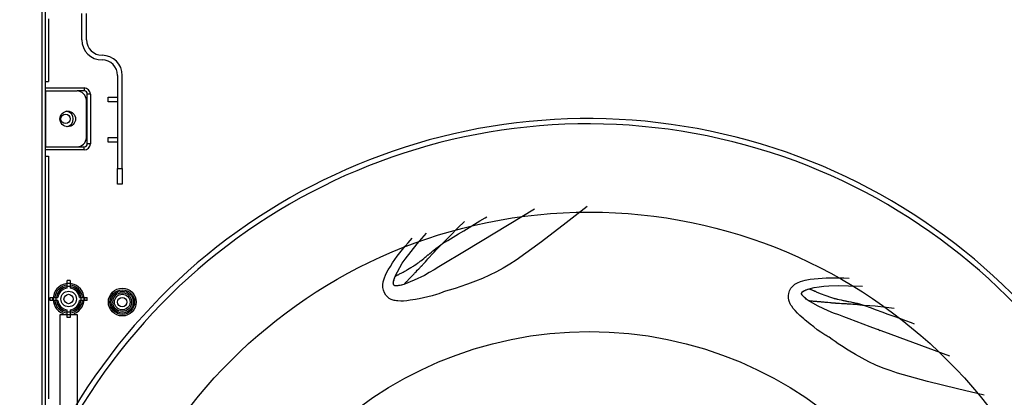
# Model space of a CAD drawing. Units: inches. Extents: x 0 to 10024, y 0 to 3575.
# Drawn here: x 894 to 1208, y 2509 to 2630 of the extents above; entities that cross this region are included whole.
import ezdxf

# ---------------------------------------------------------------- set-up
doc = ezdxf.new("R2010")
doc.units = ezdxf.units.IN
doc.header["$MEASUREMENT"] = 0
doc.layers.add('LG-DIMENSION', color=7, linetype='Continuous')
doc.layers.add('LG-Product', color=3, linetype='Continuous')
doc.styles.add('LG-TEXT', font='arial.ttf')
doc.dimstyles.get("Standard").update_dxf_attribs({"dimtxt": 30, "dimasz": 25, "dimexe": 0.18, "dimexo": 0.03, "dimgap": 5, "dimtad": 2, "dimtoh": 1, "dimdec": 0, "dimzin": 0, "dimdsep": 46, "dimtxsty": 'LG-TEXT', "dimcen": 0.09, "dimadec": 0, "dimazin": 0, "dimtfac": 1, "dimtdec": 0, "dimtix": 1, "dimtofl": 0, "dimtmove": 0, "dimatfit": 2, "dimfxl": 0.18, "dimtolj": 1, "dimtzin": 0, "dimarcsym": 0})

# ---------------------------------------------------------------- blocks, each defined once
blk = doc.blocks.new('*D1')
at = {"layer": 'Defpoints', "color": 0, "transparency": 16777216}
for p in [(474.38, 2826.56), (1014.48, 2826.56), (1014.48, 1986.92)]:
    blk.add_point(p, dxfattribs=at)
at = {"layer": 'LG-DIMENSION', "color": 0, "lineweight": -2, "transparency": 16777216}
for p, q in [((1014.45, 2826.56), (474.2, 2826.56)), ((474.38, 2011.92), (474.38, 2801.56)), ((1014.45, 1986.92), (474.2, 1986.92))]:
    blk.add_line(p, q, dxfattribs=at)
at = {"layer": 'LG-DIMENSION', "color": 0, "transparency": 16777216}
for points in [[(470.21, 2801.56), (478.54, 2801.56), (474.38, 2826.56)], [(470.21, 2011.92), (478.54, 2011.92), (474.38, 1986.92)]]:
    blk.add_solid(points, dxfattribs=at)
at = {"layer": 'LG-DIMENSION', "color": 0, "transparency": 16777216, "insert": (454.06, 2406.74), "char_height": 30, "attachment_point": 5, "rotation": 90, "style": 'LG-TEXT'}
blk.add_mtext('\\A1;840', dxfattribs=at)
blk = doc.blocks.new('*D2')
at = {"layer": 'Defpoints', "color": 0, "transparency": 16777216}
for p in [(1495.43, 2990.01), (655.63, 2624.19), (1495.43, 2353.73)]:
    blk.add_point(p, dxfattribs=at)
at = {"layer": 'LG-DIMENSION', "color": 0, "lineweight": -2, "transparency": 16777216}
for p, q in [((655.63, 2624.22), (655.63, 2990.19)), ((1495.43, 2353.76), (1495.43, 2990.19)), ((680.63, 2990.01), (1470.43, 2990.01))]:
    blk.add_line(p, q, dxfattribs=at)
at = {"layer": 'LG-DIMENSION', "color": 0, "transparency": 16777216}
for points in [[(680.63, 2994.18), (680.63, 2985.84), (655.63, 2990.01)], [(1470.43, 2994.18), (1470.43, 2985.84), (1495.43, 2990.01)]]:
    blk.add_solid(points, dxfattribs=at)
at = {"layer": 'LG-DIMENSION', "color": 0, "transparency": 16777216, "insert": (1075.53, 3010.33), "char_height": 30, "attachment_point": 5, "style": 'LG-TEXT'}
blk.add_mtext('\\A1;840', dxfattribs=at)
blk = doc.blocks.new('TP-CST4-1')
at = {"layer": 'LG-Product', "color": 3, "linetype": 'Continuous'}
for p, q in [((1211.71, 2211.08), (1211.71, 2658.86)), ((1212.7, 2211.08), (1212.7, 2658.86)), ((1213.69, 2611.53), (1213.69, 2607.63)), ((1224.34, 2604.87), (1224.34, 2613.29)), ((1225.82, 2604.87), (1225.82, 2613.29)), ((1213.69, 2607.63), (1213.69, 2603.74)), ((1213.69, 2603.74), (1213.69, 2600.68)), ((1213.69, 2600.68), (1213.69, 2597.62)), ((1213.69, 2597.62), (1213.69, 2594.56)), ((1213.69, 2594.56), (1213.69, 2591.5)), ((1235.73, 2593.48), (1235.73, 2586.54)), ((1237.22, 2563.76), (1237.22, 2593.48)), ((1212.7, 2589.52), (1225.08, 2589.52)), ((1212.9, 2591.5), (1213.29, 2591.5)), ((1213.29, 2591.5), (1213.69, 2591.5)), ((1213.69, 2591.5), (1213.69, 2591.5)), ((1225.08, 2589.52), (1225.08, 2588.82)), ((1225.08, 2588.82), (1225.08, 2588.52)), ((1212.7, 2588.52), (1212.76, 2588.52)), ((1212.76, 2588.52), (1212.9, 2588.52)), ((1212.9, 2570.69), (1212.9, 2588.52)), ((1212.9, 2588.52), (1222.8, 2588.52)), ((1225.08, 2588.52), (1222.8, 2588.52)), ((1225.77, 2573.67), (1225.77, 2585.55)), ((1226.07, 2571.69), (1226.07, 2587.53)), ((1226.36, 2587.53), (1226.07, 2587.53)), ((1227.06, 2587.53), (1226.36, 2587.53)), ((1227.06, 2587.53), (1227.06, 2571.69)), ((1232.76, 2585.06), (1232.76, 2586.54)), ((1232.76, 2586.54), (1232.98, 2586.54)), ((1232.98, 2586.54), (1233.63, 2586.54)), ((1233.63, 2586.54), (1234.59, 2586.54)), ((1234.59, 2586.54), (1235.73, 2586.54)), ((1235.73, 2586.54), (1235.73, 2585.06)), ((1232.98, 2585.06), (1232.76, 2585.06)), ((1233.63, 2585.06), (1232.98, 2585.06)), ((1234.59, 2585.06), (1233.63, 2585.06)), ((1235.73, 2585.06), (1234.59, 2585.06)), ((1235.73, 2585.06), (1235.73, 2573.67)), ((1232.76, 2572.18), (1232.76, 2573.67)), ((1232.76, 2573.67), (1232.98, 2573.67)), ((1232.98, 2573.67), (1233.63, 2573.67)), ((1233.63, 2573.67), (1234.59, 2573.67)), ((1234.59, 2573.67), (1235.73, 2573.67)), ((1235.73, 2573.67), (1235.73, 2572.18)), ((1212.7, 2570.69), (1212.76, 2570.69)), ((1212.76, 2570.69), (1212.9, 2570.69)), ((1212.9, 2570.69), (1222.8, 2570.69)), ((1222.8, 2570.69), (1225.08, 2570.69)), ((1225.08, 2570.4), (1225.08, 2570.69)), ((1225.08, 2569.7), (1225.08, 2570.4)), ((1226.36, 2571.69), (1226.07, 2571.69)), ((1227.06, 2571.69), (1226.36, 2571.69)), ((1232.98, 2572.18), (1232.76, 2572.18)), ((1233.63, 2572.18), (1232.98, 2572.18)), ((1234.59, 2572.18), (1233.63, 2572.18)), ((1235.73, 2572.18), (1234.59, 2572.18)), ((1235.73, 2572.18), (1235.73, 2563.76)), ((1225.08, 2569.7), (1212.7, 2569.7)), ((1212.9, 2567.72), (1213.29, 2567.72)), ((1212.9, 2567.72), (1212.9, 2567.72)), ((1212.9, 2567.72), (1212.9, 2567.72)), ((1213.29, 2567.72), (1213.69, 2567.72)), ((1213.69, 2567.72), (1213.69, 2561.53)), ((1235.73, 2563.76), (1237.22, 2563.76)), ((1235.73, 2562.23), (1235.73, 2563.76)), ((1237.22, 2563.76), (1237.22, 2562.23)), ((1213.69, 2561.53), (1213.69, 2555.34)), ((1235.73, 2560.85), (1235.73, 2562.23)), ((1235.73, 2559.75), (1235.73, 2560.85)), ((1237.22, 2562.23), (1237.22, 2560.85)), ((1237.22, 2560.85), (1237.22, 2559.75)), ((1235.73, 2559.05), (1235.73, 2559.75)), ((1235.73, 2558.81), (1235.73, 2559.05)), ((1237.22, 2558.81), (1235.73, 2558.81)), ((1237.22, 2559.75), (1237.22, 2559.05)), ((1237.22, 2559.05), (1237.22, 2558.81)), ((1213.69, 2555.34), (1213.69, 2551.4)), ((1213.69, 2551.4), (1213.69, 2547.47)), ((1385.32, 2551.7), (1378.67, 2546.42)), ((1351.18, 2547.06), (1352.88, 2548.09)), ((1368.59, 2550.77), (1351.87, 2540.71)), ((1352.88, 2548.09), (1353.35, 2548.37)), ((1213.69, 2547.47), (1213.69, 2542.31)), ((1344.11, 2544.82), (1341.68, 2542.36)), ((1346.23, 2546.93), (1344.11, 2544.82)), ((1346.1, 2543.95), (1347.79, 2544.99)), ((1347.79, 2544.99), (1349.49, 2546.03)), ((1349.49, 2546.03), (1351.18, 2547.06)), ((1378.67, 2546.42), (1370.81, 2540.35)), ((1213.69, 2542.31), (1213.69, 2537.16)), ((1328.34, 2540.13), (1329.57, 2541.58)), ((1331.22, 2539.72), (1334.16, 2543.2)), ((1341.68, 2542.36), (1339.3, 2539.85)), ((1341, 2540.86), (1342.71, 2541.88)), ((1342.71, 2541.88), (1344.41, 2542.91)), ((1344.41, 2542.91), (1346.1, 2543.95)), ((1326.49, 2537.92), (1327.41, 2539.03)), ((1327.41, 2539.03), (1328.34, 2540.13)), ((1329.23, 2537.31), (1331.22, 2539.72)), ((1337.23, 2538.33), (1337.33, 2538.41)), ((1337.33, 2538.41), (1337.43, 2538.49)), ((1337.43, 2538.49), (1337.58, 2538.6)), ((1337.58, 2538.6), (1337.74, 2538.72)), ((1337.63, 2538.26), (1337.74, 2538.37)), ((1337.74, 2538.72), (1338, 2538.91)), ((1337.74, 2538.37), (1337.85, 2538.48)), ((1337.85, 2538.48), (1337.96, 2538.58)), ((1337.96, 2538.58), (1338.18, 2538.8)), ((1338, 2538.91), (1338.26, 2539.09)), ((1338.18, 2538.8), (1338.41, 2539.01)), ((1338.26, 2539.09), (1338.78, 2539.47)), ((1338.41, 2539.01), (1338.85, 2539.43)), ((1338.78, 2539.47), (1339.3, 2539.85)), ((1338.85, 2539.43), (1339.3, 2539.85)), ((1339.3, 2539.85), (1341, 2540.86)), ((1351.87, 2540.71), (1345.77, 2536.99)), ((1370.81, 2540.35), (1362.73, 2534.6)), ((1213.69, 2537.16), (1213.69, 2534.13)), ((1324.08, 2534.73), (1324.83, 2535.79)), ((1324.83, 2535.79), (1325.64, 2536.87)), ((1325.64, 2536.87), (1326.49, 2537.92)), ((1327.34, 2534.83), (1329.23, 2537.31)), ((1333.29, 2535.09), (1333.53, 2535.29)), ((1333.53, 2535.29), (1333.78, 2535.49)), ((1333.78, 2535.49), (1334.02, 2535.7)), ((1334.02, 2535.7), (1334.27, 2535.9)), ((1334.27, 2535.9), (1334.4, 2536)), ((1334.4, 2536), (1334.52, 2536.1)), ((1334.52, 2536.1), (1334.64, 2536.2)), ((1334.63, 2534.96), (1335.04, 2535.41)), ((1334.64, 2536.2), (1334.76, 2536.3)), ((1334.76, 2536.3), (1335.01, 2536.51)), ((1335.01, 2536.51), (1335.25, 2536.71)), ((1335.04, 2535.41), (1335.25, 2535.64)), ((1335.25, 2536.71), (1335.74, 2537.12)), ((1335.25, 2535.64), (1335.45, 2535.87)), ((1335.45, 2535.87), (1335.55, 2535.99)), ((1335.55, 2535.99), (1335.66, 2536.1)), ((1335.66, 2536.1), (1335.76, 2536.22)), ((1335.74, 2537.12), (1336.23, 2537.52)), ((1335.76, 2536.22), (1335.86, 2536.33)), ((1335.86, 2536.33), (1336.27, 2536.79)), ((1336.23, 2537.52), (1336.48, 2537.73)), ((1336.27, 2536.79), (1336.68, 2537.25)), ((1336.48, 2537.73), (1336.73, 2537.93)), ((1336.68, 2537.25), (1337.1, 2537.71)), ((1336.73, 2537.93), (1336.98, 2538.13)), ((1336.98, 2538.13), (1337.23, 2538.33)), ((1337.1, 2537.71), (1337.52, 2538.15)), ((1337.52, 2538.15), (1337.63, 2538.26)), ((1345.77, 2536.99), (1339.64, 2533.34)), ((1213.69, 2534.13), (1213.69, 2531.1)), ((1321.99, 2531.47), (1322.66, 2532.57)), ((1322.66, 2532.57), (1323.36, 2533.66)), ((1323.36, 2533.66), (1324.08, 2534.73)), ((1324.88, 2530.82), (1325.64, 2532.2)), ((1325.64, 2532.2), (1326.45, 2533.54)), ((1326.45, 2533.54), (1327.34, 2534.83)), ((1328.63, 2531.85), (1329.18, 2532.18)), ((1329.18, 2532.18), (1329.44, 2532.34)), ((1329.44, 2532.34), (1329.71, 2532.51)), ((1329.71, 2532.51), (1329.97, 2532.67)), ((1329.97, 2532.67), (1330.24, 2532.84)), ((1330.24, 2532.84), (1330.77, 2533.19)), ((1330.77, 2533.19), (1331.29, 2533.55)), ((1331.29, 2533.55), (1331.42, 2533.63)), ((1331.42, 2533.63), (1331.55, 2533.72)), ((1331.55, 2533.72), (1331.68, 2533.81)), ((1331.68, 2533.81), (1331.81, 2533.91)), ((1331.81, 2533.91), (1331.93, 2534)), ((1331.88, 2531.98), (1332.1, 2532.2)), ((1331.93, 2534), (1332.06, 2534.1)), ((1332.06, 2534.1), (1332.18, 2534.19)), ((1332.1, 2532.2), (1332.3, 2532.4)), ((1332.18, 2534.19), (1332.31, 2534.29)), ((1332.3, 2532.4), (1332.49, 2532.6)), ((1332.31, 2534.29), (1332.8, 2534.69)), ((1332.49, 2532.6), (1332.51, 2532.62)), ((1332.51, 2532.62), (1332.53, 2532.65)), ((1332.53, 2532.65), (1332.54, 2532.65)), ((1332.54, 2532.65), (1332.55, 2532.66)), ((1332.55, 2532.66), (1332.6, 2532.72)), ((1332.6, 2532.72), (1332.66, 2532.77)), ((1332.66, 2532.77), (1332.71, 2532.83)), ((1332.71, 2532.83), (1332.76, 2532.88)), ((1332.76, 2532.88), (1332.87, 2533)), ((1332.8, 2534.69), (1333.29, 2535.09)), ((1332.87, 2533), (1332.97, 2533.12)), ((1332.97, 2533.12), (1333.19, 2533.35)), ((1333.19, 2533.35), (1333.4, 2533.58)), ((1333.4, 2533.58), (1333.82, 2534.04)), ((1333.82, 2534.04), (1334.23, 2534.5)), ((1334.23, 2534.5), (1334.63, 2534.96)), ((1338.1, 2532.44), (1336.57, 2531.51)), ((1339.64, 2533.34), (1338.1, 2532.44)), ((1360.69, 2533.27), (1358.61, 2532)), ((1362.73, 2534.6), (1360.69, 2533.27)), ((1213.69, 2531.1), (1213.69, 2527.07)), ((1320.62, 2528.64), (1321.24, 2530.09)), ((1321.24, 2530.09), (1321.99, 2531.47)), ((1323.93, 2528.68), (1324.06, 2529.05)), ((1324, 2528.92), (1324.16, 2529.32)), ((1324.06, 2529.05), (1324.2, 2529.41)), ((1324.16, 2529.32), (1324.17, 2529.36)), ((1324.17, 2529.36), (1324.19, 2529.41)), ((1324.19, 2529.41), (1324.88, 2530.82)), ((1324.19, 2529.41), (1324.2, 2529.41)), ((1324.2, 2529.41), (1324.24, 2529.42)), ((1324.2, 2529.41), (1324.2, 2529.41)), ((1324.24, 2529.42), (1324.29, 2529.45)), ((1324.29, 2529.45), (1324.37, 2529.49)), ((1324.37, 2529.49), (1324.48, 2529.55)), ((1324.48, 2529.55), (1324.61, 2529.63)), ((1324.61, 2529.63), (1324.77, 2529.72)), ((1324.77, 2529.72), (1324.95, 2529.82)), ((1324.95, 2529.82), (1325.14, 2529.92)), ((1325.14, 2529.92), (1325.35, 2530.03)), ((1325.35, 2530.03), (1325.57, 2530.15)), ((1325.57, 2530.15), (1325.8, 2530.27)), ((1325.8, 2530.27), (1326.04, 2530.39)), ((1326.04, 2530.39), (1326.28, 2530.52)), ((1326.28, 2530.52), (1326.53, 2530.64)), ((1326.53, 2530.64), (1326.78, 2530.77)), ((1326.78, 2530.77), (1327.03, 2530.9)), ((1327.03, 2530.9), (1327.29, 2531.05)), ((1327.29, 2531.05), (1327.56, 2531.2)), ((1327.56, 2531.2), (1327.82, 2531.36)), ((1327.82, 2531.36), (1328.1, 2531.53)), ((1328.1, 2531.53), (1328.63, 2531.85)), ((1328.93, 2528.88), (1329.11, 2529.07)), ((1329.11, 2529.07), (1329.12, 2529.09)), ((1329.12, 2529.09), (1329.14, 2529.1)), ((1329.14, 2529.1), (1329.15, 2529.12)), ((1329.15, 2529.12), (1329.16, 2529.13)), ((1329.16, 2529.13), (1329.36, 2529.34)), ((1329.36, 2529.34), (1329.56, 2529.55)), ((1329.56, 2529.55), (1329.66, 2529.66)), ((1329.66, 2529.66), (1329.76, 2529.77)), ((1329.76, 2529.77), (1329.87, 2529.88)), ((1329.87, 2529.88), (1329.97, 2529.98)), ((1329.97, 2529.98), (1330.18, 2530.2)), ((1330.18, 2530.2), (1330.39, 2530.42)), ((1333.5, 2529.69), (1330.28, 2528.12)), ((1330.39, 2530.42), (1330.6, 2530.64)), ((1330.6, 2530.64), (1330.82, 2530.86)), ((1330.82, 2530.86), (1331.24, 2531.31)), ((1331.24, 2531.31), (1331.67, 2531.76)), ((1331.67, 2531.76), (1331.88, 2531.98)), ((1335.05, 2530.57), (1333.5, 2529.69)), ((1336.57, 2531.51), (1335.05, 2530.57)), ((1354.27, 2529.73), (1352.02, 2528.73)), ((1356.46, 2530.82), (1354.27, 2529.73)), ((1358.61, 2532), (1356.46, 2530.82)), ((1461.54, 2528.92), (1462.89, 2528.95)), ((1462.89, 2528.95), (1464.24, 2528.95)), ((1464.24, 2528.95), (1465.68, 2528.92)), ((1213.69, 2527.07), (1213.69, 2523.04)), ((1220.62, 2528.1), (1219.63, 2528.1)), ((1219.63, 2527.19), (1219.63, 2528.1)), ((1220.62, 2528.1), (1219.63, 2528.1)), ((1219.63, 2527.19), (1219.63, 2528.1)), ((1220.62, 2528.1), (1219.63, 2528.1)), ((1219.63, 2527.19), (1219.63, 2528.1)), ((1219.63, 2527.19), (1220.62, 2527.19)), ((1219.63, 2527.15), (1219.63, 2527.19)), ((1219.63, 2527.19), (1220.62, 2527.19)), ((1219.63, 2527.19), (1220.62, 2527.19)), ((1219.63, 2526.87), (1219.63, 2527.19)), ((1219.63, 2526.87), (1219.63, 2527.19)), ((1219.63, 2527.09), (1219.63, 2527.15)), ((1219.63, 2526.2), (1219.63, 2526.87)), ((1219.63, 2526.2), (1219.63, 2526.87)), ((1219.63, 2525.59), (1219.63, 2526.2)), ((1220.62, 2526.2), (1219.63, 2526.2)), ((1219.63, 2525.59), (1219.63, 2526.2)), ((1220.62, 2526.2), (1219.63, 2526.2)), ((1220.62, 2528.1), (1220.62, 2527.19)), ((1220.62, 2528.1), (1220.62, 2527.19)), ((1220.62, 2528.1), (1220.62, 2527.19)), ((1220.62, 2527.19), (1220.62, 2527.15)), ((1220.62, 2527.19), (1220.62, 2526.87)), ((1220.62, 2527.19), (1220.62, 2526.87)), ((1220.62, 2527.15), (1220.62, 2527.09)), ((1220.62, 2526.87), (1220.62, 2526.2)), ((1220.62, 2526.87), (1220.62, 2526.2)), ((1220.62, 2526.2), (1220.62, 2525.59)), ((1220.62, 2526.2), (1220.62, 2525.59)), ((1320.2, 2526.69), (1320.34, 2527.68)), ((1320.23, 2525.8), (1320.2, 2526.69)), ((1320.41, 2524.93), (1320.23, 2525.8)), ((1320.34, 2527.68), (1320.62, 2528.64)), ((1323.59, 2527.24), (1323.62, 2527.52)), ((1323.6, 2527.01), (1323.59, 2527.24)), ((1323.66, 2526.79), (1323.6, 2527.01)), ((1323.61, 2527.37), (1323.64, 2527.56)), ((1323.61, 2527.18), (1323.61, 2527.37)), ((1323.61, 2527.08), (1323.61, 2527.18)), ((1323.62, 2526.98), (1323.61, 2527.08)), ((1323.62, 2527.52), (1323.67, 2527.8)), ((1323.65, 2526.89), (1323.62, 2526.98)), ((1323.64, 2527.56), (1323.67, 2527.75)), ((1323.68, 2526.8), (1323.65, 2526.89)), ((1323.79, 2526.58), (1323.66, 2526.79)), ((1323.67, 2527.8), (1323.76, 2528.16)), ((1323.67, 2527.75), (1323.72, 2527.94)), ((1323.72, 2526.71), (1323.68, 2526.8)), ((1323.72, 2527.94), (1323.82, 2528.31)), ((1323.77, 2526.63), (1323.72, 2526.71)), ((1323.76, 2528.16), (1323.87, 2528.51)), ((1323.83, 2526.55), (1323.77, 2526.63)), ((1323.97, 2526.42), (1323.79, 2526.58)), ((1323.82, 2528.31), (1323.93, 2528.68)), ((1323.9, 2526.49), (1323.83, 2526.55)), ((1323.87, 2528.51), (1324, 2528.92)), ((1323.98, 2526.43), (1323.9, 2526.49)), ((1324.23, 2526.36), (1323.97, 2526.42)), ((1324.07, 2526.39), (1323.98, 2526.43)), ((1324.17, 2526.37), (1324.07, 2526.39)), ((1324.26, 2526.36), (1324.17, 2526.37)), ((1324.5, 2526.37), (1324.23, 2526.36)), ((1324.36, 2526.37), (1324.26, 2526.36)), ((1324.45, 2526.37), (1324.36, 2526.37)), ((1324.55, 2526.38), (1324.45, 2526.37)), ((1324.86, 2526.39), (1324.5, 2526.37)), ((1324.65, 2526.39), (1324.55, 2526.38)), ((1324.84, 2526.4), (1324.65, 2526.39)), ((1325.03, 2526.41), (1324.84, 2526.4)), ((1325.22, 2526.42), (1324.86, 2526.39)), ((1325.22, 2526.43), (1325.03, 2526.41)), ((1325.66, 2526.49), (1325.22, 2526.42)), ((1325.42, 2526.45), (1325.22, 2526.43)), ((1325.8, 2526.51), (1325.42, 2526.45)), ((1326.1, 2526.58), (1325.66, 2526.49)), ((1326.17, 2526.6), (1325.8, 2526.51)), ((1326.51, 2526.69), (1326.1, 2526.58)), ((1326.55, 2526.7), (1326.17, 2526.6)), ((1326.91, 2526.81), (1326.51, 2526.69)), ((1326.92, 2526.81), (1326.55, 2526.7)), ((1326.92, 2526.81), (1326.91, 2526.81)), ((1326.91, 2526.81), (1326.91, 2526.81)), ((1330.28, 2528.12), (1326.92, 2526.81)), ((1326.92, 2526.81), (1326.93, 2526.82)), ((1326.93, 2526.82), (1326.94, 2526.83)), ((1326.94, 2526.83), (1326.96, 2526.84)), ((1326.96, 2526.84), (1326.98, 2526.86)), ((1326.98, 2526.86), (1327.05, 2526.92)), ((1327.05, 2526.92), (1327.14, 2527.01)), ((1327.14, 2527.01), (1327.25, 2527.11)), ((1327.25, 2527.11), (1327.37, 2527.24)), ((1327.37, 2527.24), (1327.51, 2527.38)), ((1327.51, 2527.38), (1327.67, 2527.54)), ((1327.67, 2527.54), (1327.83, 2527.71)), ((1327.83, 2527.71), (1328.01, 2527.9)), ((1328.01, 2527.9), (1328.18, 2528.08)), ((1328.18, 2528.08), (1328.37, 2528.28)), ((1328.37, 2528.28), (1328.46, 2528.38)), ((1328.46, 2528.38), (1328.56, 2528.48)), ((1328.56, 2528.48), (1328.66, 2528.59)), ((1328.66, 2528.59), (1328.75, 2528.69)), ((1328.75, 2528.69), (1328.93, 2528.88)), ((1344.79, 2526.04), (1343.65, 2525.67)), ((1347.28, 2526.89), (1344.79, 2526.04)), ((1349.74, 2527.8), (1347.28, 2526.89)), ((1352.02, 2528.73), (1349.74, 2527.8)), ((1450.3, 2525.6), (1450.86, 2526.28)), ((1450.86, 2526.28), (1451.54, 2526.86)), ((1451.54, 2526.86), (1452.4, 2527.37)), ((1452.4, 2527.37), (1453.33, 2527.75)), ((1453.33, 2527.75), (1454.84, 2528.17)), ((1454.84, 2528.17), (1456.39, 2528.44)), ((1456.39, 2528.44), (1457.67, 2528.6)), ((1457.67, 2528.6), (1458.96, 2528.73)), ((1457.69, 2525.78), (1459.24, 2526.05)), ((1458.96, 2528.73), (1460.25, 2528.84)), ((1459.24, 2526.05), (1460.8, 2526.25)), ((1460.25, 2528.84), (1461.54, 2528.92)), ((1460.8, 2526.25), (1462.36, 2526.36)), ((1462.36, 2526.36), (1465.47, 2526.42)), ((1465.47, 2526.42), (1468.59, 2526.37)), ((1465.68, 2528.92), (1467.12, 2528.88)), ((1467.12, 2528.88), (1468.87, 2528.82)), ((1468.59, 2526.37), (1473.08, 2526.25)), ((1213.69, 2523.04), (1213.69, 2520.67)), ((1214.19, 2521.66), (1214.19, 2522.65)), ((1214.19, 2522.65), (1215.1, 2522.65)), ((1214.19, 2521.66), (1214.19, 2522.65)), ((1214.19, 2522.65), (1215.1, 2522.65)), ((1214.19, 2521.66), (1214.19, 2522.65)), ((1214.19, 2522.65), (1215.1, 2522.65)), ((1215.1, 2521.66), (1215.1, 2522.65)), ((1215.1, 2522.65), (1215.13, 2522.65)), ((1215.1, 2521.66), (1215.1, 2522.65)), ((1215.1, 2521.66), (1215.1, 2522.65)), ((1215.1, 2522.65), (1215.42, 2522.65)), ((1215.1, 2522.65), (1215.42, 2522.65)), ((1215.13, 2522.65), (1215.2, 2522.65)), ((1215.42, 2522.65), (1216.09, 2522.65)), ((1215.42, 2522.65), (1216.09, 2522.65)), ((1216.09, 2522.65), (1216.09, 2521.66)), ((1216.09, 2522.65), (1216.7, 2522.65)), ((1216.09, 2522.65), (1216.09, 2521.66)), ((1216.09, 2522.65), (1216.7, 2522.65)), ((1223.56, 2522.65), (1224.17, 2522.65)), ((1223.56, 2522.65), (1224.17, 2522.65)), ((1224.17, 2521.66), (1224.17, 2522.65)), ((1224.17, 2521.66), (1224.17, 2522.65)), ((1224.17, 2522.65), (1224.84, 2522.65)), ((1224.17, 2522.65), (1224.84, 2522.65)), ((1224.84, 2522.65), (1225.16, 2522.65)), ((1224.84, 2522.65), (1225.16, 2522.65)), ((1225.06, 2522.65), (1225.12, 2522.65)), ((1225.12, 2522.65), (1225.16, 2522.65)), ((1225.16, 2522.65), (1225.16, 2521.66)), ((1225.16, 2522.65), (1226.07, 2522.65)), ((1225.16, 2522.65), (1225.16, 2521.66)), ((1225.16, 2522.65), (1226.07, 2522.65)), ((1225.16, 2522.65), (1225.16, 2521.66)), ((1225.16, 2522.65), (1226.07, 2522.65)), ((1226.07, 2521.66), (1226.07, 2522.65)), ((1226.07, 2521.66), (1226.07, 2522.65)), ((1226.07, 2521.66), (1226.07, 2522.65)), ((1320.76, 2524.1), (1320.41, 2524.93)), ((1321.25, 2523.35), (1320.76, 2524.1)), ((1321.73, 2522.82), (1321.25, 2523.35)), ((1322.3, 2522.37), (1321.73, 2522.82)), ((1334.61, 2522.89), (1333.2, 2522.55)), ((1335.97, 2523.22), (1334.61, 2522.89)), ((1337.32, 2523.6), (1335.97, 2523.22)), ((1338.08, 2523.85), (1337.32, 2523.6)), ((1338.83, 2524.13), (1338.08, 2523.85)), ((1339.19, 2524.27), (1338.83, 2524.13)), ((1339.56, 2524.41), (1339.19, 2524.27)), ((1339.89, 2524.53), (1339.56, 2524.41)), ((1340.22, 2524.66), (1339.89, 2524.53)), ((1341.36, 2525.01), (1340.22, 2524.66)), ((1342.51, 2525.32), (1341.36, 2525.01)), ((1343.65, 2525.67), (1342.51, 2525.32)), ((1449.47, 2523.25), (1449.58, 2523.96)), ((1449.47, 2522.53), (1449.47, 2523.25)), ((1449.58, 2523.96), (1449.86, 2524.81)), ((1449.86, 2524.81), (1450.3, 2525.6)), ((1453.68, 2523.75), (1453.69, 2523.99)), ((1453.79, 2523.51), (1453.68, 2523.75)), ((1453.69, 2523.99), (1453.77, 2524.22)), ((1453.69, 2523.84), (1453.7, 2523.94)), ((1453.7, 2523.74), (1453.69, 2523.84)), ((1453.7, 2523.94), (1453.72, 2524.03)), ((1453.72, 2523.65), (1453.7, 2523.74)), ((1453.72, 2524.03), (1453.75, 2524.12)), ((1453.76, 2523.56), (1453.72, 2523.65)), ((1453.75, 2524.12), (1453.79, 2524.21)), ((1453.82, 2523.48), (1453.76, 2523.56)), ((1453.77, 2524.22), (1453.91, 2524.41)), ((1453.79, 2524.21), (1453.84, 2524.29)), ((1453.97, 2523.3), (1453.79, 2523.51)), ((1453.88, 2523.41), (1453.82, 2523.48)), ((1453.84, 2524.29), (1453.9, 2524.37)), ((1453.94, 2523.34), (1453.88, 2523.41)), ((1453.9, 2524.37), (1453.97, 2524.44)), ((1453.91, 2524.41), (1454.08, 2524.56)), ((1454.01, 2523.27), (1453.94, 2523.34)), ((1453.97, 2524.44), (1454.04, 2524.5)), ((1454.21, 2523.03), (1453.97, 2523.3)), ((1454.07, 2523.2), (1454.01, 2523.27)), ((1454.04, 2524.5), (1454.2, 2524.62)), ((1454.2, 2523.05), (1454.07, 2523.2)), ((1454.08, 2524.56), (1454.32, 2524.71)), ((1454.2, 2524.62), (1454.36, 2524.72)), ((1454.33, 2522.91), (1454.2, 2523.05)), ((1454.46, 2522.77), (1454.21, 2523.03)), ((1454.32, 2524.71), (1454.57, 2524.84)), ((1454.47, 2522.77), (1454.33, 2522.91)), ((1454.36, 2524.72), (1454.53, 2524.81)), ((1454.78, 2522.47), (1454.46, 2522.77)), ((1454.6, 2522.63), (1454.47, 2522.77)), ((1454.53, 2524.81), (1454.71, 2524.89)), ((1454.57, 2524.84), (1454.91, 2524.99)), ((1454.71, 2524.89), (1455.06, 2525.05)), ((1454.91, 2524.99), (1455.25, 2525.13)), ((1455.06, 2525.05), (1455.42, 2525.18)), ((1455.25, 2525.13), (1455.65, 2525.28)), ((1455.42, 2525.18), (1455.79, 2525.31)), ((1455.65, 2525.28), (1456.07, 2525.41)), ((1455.79, 2525.31), (1456.16, 2525.43)), ((1456.07, 2525.41), (1456.11, 2525.42)), ((1456.11, 2525.42), (1456.15, 2525.43)), ((1456.15, 2525.43), (1457.69, 2525.78)), ((1456.15, 2525.43), (1456.15, 2525.43)), ((1456.15, 2525.43), (1456.16, 2525.43)), ((1456.16, 2525.43), (1456.19, 2525.41)), ((1456.19, 2525.41), (1456.24, 2525.39)), ((1456.24, 2525.39), (1456.33, 2525.35)), ((1456.33, 2525.35), (1456.45, 2525.3)), ((1456.45, 2525.3), (1456.59, 2525.24)), ((1456.59, 2525.24), (1456.76, 2525.18)), ((1456.76, 2525.18), (1456.94, 2525.1)), ((1456.94, 2525.1), (1457.15, 2525.01)), ((1457.15, 2525.01), (1457.36, 2524.92)), ((1457.36, 2524.92), (1457.59, 2524.82)), ((1457.59, 2524.82), (1457.83, 2524.71)), ((1457.83, 2524.71), (1458.08, 2524.61)), ((1458.08, 2524.61), (1458.32, 2524.49)), ((1458.32, 2524.49), (1458.58, 2524.38)), ((1458.58, 2524.38), (1458.83, 2524.26)), ((1458.83, 2524.26), (1459.09, 2524.15)), ((1459.09, 2524.15), (1459.37, 2524.03)), ((1459.37, 2524.03), (1459.65, 2523.92)), ((1459.65, 2523.92), (1459.95, 2523.81)), ((1459.95, 2523.81), (1460.25, 2523.7)), ((1460.25, 2523.7), (1460.83, 2523.49)), ((1460.83, 2523.49), (1461.43, 2523.27)), ((1461.43, 2523.27), (1461.72, 2523.16)), ((1461.72, 2523.16), (1462.02, 2523.06)), ((1462.02, 2523.06), (1462.31, 2522.95)), ((1462.31, 2522.95), (1462.61, 2522.85)), ((1462.61, 2522.85), (1463.21, 2522.66)), ((1463.21, 2522.66), (1463.81, 2522.46)), ((1213.69, 2520.67), (1213.69, 2518.3)), ((1215.1, 2521.66), (1214.19, 2521.66)), ((1215.1, 2521.66), (1214.19, 2521.66)), ((1215.1, 2521.66), (1214.19, 2521.66)), ((1215.13, 2521.66), (1215.1, 2521.66)), ((1215.42, 2521.66), (1215.1, 2521.66)), ((1215.42, 2521.66), (1215.1, 2521.66)), ((1215.2, 2521.66), (1215.13, 2521.66)), ((1216.09, 2521.66), (1215.42, 2521.66)), ((1216.09, 2521.66), (1215.42, 2521.66)), ((1216.7, 2521.66), (1216.09, 2521.66)), ((1216.7, 2521.66), (1216.09, 2521.66)), ((1224.17, 2521.66), (1223.56, 2521.66)), ((1224.17, 2521.66), (1223.56, 2521.66)), ((1224.84, 2521.66), (1224.17, 2521.66)), ((1224.84, 2521.66), (1224.17, 2521.66)), ((1225.16, 2521.66), (1224.84, 2521.66)), ((1225.16, 2521.66), (1224.84, 2521.66)), ((1225.12, 2521.66), (1225.06, 2521.66)), ((1225.16, 2521.66), (1225.12, 2521.66)), ((1226.07, 2521.66), (1225.16, 2521.66)), ((1226.07, 2521.66), (1225.16, 2521.66)), ((1226.07, 2521.66), (1225.16, 2521.66)), ((1322.92, 2522.02), (1322.3, 2522.37)), ((1323.59, 2521.78), (1322.92, 2522.02)), ((1323.87, 2521.72), (1323.59, 2521.78)), ((1324.15, 2521.67), (1323.87, 2521.72)), ((1324.61, 2521.6), (1324.15, 2521.67)), ((1325.07, 2521.54), (1324.61, 2521.6)), ((1325.94, 2521.48), (1325.07, 2521.54)), ((1326.81, 2521.5), (1325.94, 2521.48)), ((1327.89, 2521.6), (1326.81, 2521.5)), ((1328.96, 2521.76), (1327.89, 2521.6)), ((1329.79, 2521.9), (1328.96, 2521.76)), ((1330.62, 2522.04), (1329.79, 2521.9)), ((1331.2, 2522.14), (1330.62, 2522.04)), ((1331.79, 2522.25), (1331.2, 2522.14)), ((1333.2, 2522.55), (1331.79, 2522.25)), ((1449.59, 2521.82), (1449.47, 2522.53)), ((1449.82, 2521.15), (1449.59, 2521.82)), ((1449.94, 2520.89), (1449.82, 2521.15)), ((1450.08, 2520.64), (1449.94, 2520.89)), ((1450.31, 2520.24), (1450.08, 2520.64)), ((1450.55, 2519.84), (1450.31, 2520.24)), ((1451.05, 2519.13), (1450.55, 2519.84)), ((1454.89, 2522.38), (1454.6, 2522.63)), ((1455.13, 2522.18), (1454.78, 2522.47)), ((1455.19, 2522.13), (1454.89, 2522.38)), ((1455.47, 2521.93), (1455.13, 2522.18)), ((1455.5, 2521.9), (1455.19, 2522.13)), ((1455.82, 2521.69), (1455.47, 2521.93)), ((1455.82, 2521.69), (1455.5, 2521.9)), ((1455.82, 2521.69), (1455.83, 2521.68)), ((1458.95, 2519.87), (1455.82, 2521.69)), ((1455.82, 2521.69), (1455.82, 2521.69)), ((1455.82, 2521.69), (1455.82, 2521.69)), ((1455.83, 2521.68), (1455.85, 2521.68)), ((1455.85, 2521.68), (1455.87, 2521.67)), ((1455.87, 2521.67), (1455.91, 2521.67)), ((1455.91, 2521.67), (1455.99, 2521.65)), ((1455.99, 2521.65), (1456.11, 2521.64)), ((1456.11, 2521.64), (1456.26, 2521.62)), ((1456.26, 2521.62), (1456.44, 2521.6)), ((1456.44, 2521.6), (1456.64, 2521.57)), ((1456.64, 2521.57), (1456.86, 2521.55)), ((1456.86, 2521.55), (1457.1, 2521.53)), ((1457.1, 2521.53), (1457.35, 2521.51)), ((1457.35, 2521.51), (1457.61, 2521.49)), ((1457.61, 2521.49), (1457.87, 2521.47)), ((1457.87, 2521.47), (1458.01, 2521.46)), ((1458.01, 2521.46), (1458.15, 2521.45)), ((1458.15, 2521.45), (1458.3, 2521.43)), ((1458.3, 2521.43), (1458.44, 2521.42)), ((1458.44, 2521.42), (1458.7, 2521.4)), ((1458.7, 2521.4), (1458.96, 2521.38)), ((1462.18, 2518.34), (1458.95, 2519.87)), ((1458.96, 2521.38), (1458.98, 2521.38)), ((1458.98, 2521.38), (1459, 2521.38)), ((1459, 2521.38), (1459.02, 2521.38)), ((1459.02, 2521.38), (1459.03, 2521.38)), ((1459.03, 2521.38), (1459.32, 2521.35)), ((1459.32, 2521.35), (1459.61, 2521.33)), ((1459.61, 2521.33), (1459.76, 2521.32)), ((1459.76, 2521.32), (1459.91, 2521.31)), ((1459.91, 2521.31), (1460.06, 2521.29)), ((1460.06, 2521.29), (1460.21, 2521.28)), ((1460.21, 2521.28), (1460.51, 2521.25)), ((1460.51, 2521.25), (1460.81, 2521.22)), ((1460.81, 2521.22), (1461.11, 2521.19)), ((1461.11, 2521.19), (1461.42, 2521.16)), ((1461.42, 2521.16), (1462.03, 2521.11)), ((1462.03, 2521.11), (1462.65, 2521.05)), ((1462.65, 2521.05), (1462.96, 2521.03)), ((1462.96, 2521.03), (1463.27, 2520.99)), ((1463.27, 2520.99), (1463.55, 2520.97)), ((1463.55, 2520.97), (1463.83, 2520.94)), ((1463.81, 2522.46), (1463.97, 2522.42)), ((1463.83, 2520.94), (1463.86, 2520.94)), ((1463.86, 2520.94), (1463.89, 2520.93)), ((1463.89, 2520.93), (1463.9, 2520.93)), ((1463.9, 2520.93), (1463.91, 2520.93)), ((1463.91, 2520.93), (1463.98, 2520.92)), ((1463.97, 2522.42), (1464.12, 2522.37)), ((1463.98, 2520.92), (1464.06, 2520.91)), ((1464.06, 2520.91), (1464.14, 2520.91)), ((1464.12, 2522.37), (1464.27, 2522.33)), ((1464.14, 2520.91), (1464.21, 2520.9)), ((1464.21, 2520.9), (1464.37, 2520.89)), ((1464.27, 2522.33), (1464.42, 2522.29)), ((1464.37, 2520.89), (1464.53, 2520.88)), ((1464.42, 2522.29), (1464.57, 2522.25)), ((1464.53, 2520.88), (1464.84, 2520.86)), ((1464.57, 2522.25), (1464.72, 2522.21)), ((1464.72, 2522.21), (1464.88, 2522.17)), ((1464.84, 2520.86), (1465.16, 2520.84)), ((1464.88, 2522.17), (1465.03, 2522.13)), ((1465.03, 2522.13), (1465.65, 2522)), ((1465.16, 2520.84), (1465.78, 2520.8)), ((1465.65, 2522), (1466.27, 2521.86)), ((1465.78, 2520.8), (1466.39, 2520.77)), ((1466.27, 2521.86), (1466.58, 2521.8)), ((1466.39, 2520.77), (1467, 2520.73)), ((1466.58, 2521.8), (1466.89, 2521.73)), ((1466.89, 2521.73), (1467.2, 2521.67)), ((1467, 2520.73), (1467.61, 2520.69)), ((1467.2, 2521.67), (1467.51, 2521.6)), ((1467.51, 2521.6), (1467.67, 2521.57)), ((1467.61, 2520.69), (1467.92, 2520.68)), ((1467.67, 2521.57), (1467.82, 2521.53)), ((1467.82, 2521.53), (1467.98, 2521.5)), ((1467.92, 2520.68), (1468.23, 2520.66)), ((1467.98, 2521.5), (1468.13, 2521.47)), ((1468.13, 2521.47), (1468.45, 2521.4)), ((1468.23, 2520.66), (1468.38, 2520.65)), ((1468.38, 2520.65), (1468.54, 2520.65)), ((1468.45, 2521.4), (1468.76, 2521.34)), ((1468.54, 2520.65), (1468.69, 2520.64)), ((1468.69, 2520.64), (1468.84, 2520.63)), ((1468.76, 2521.34), (1469.38, 2521.21)), ((1468.84, 2520.63), (1469.46, 2520.6)), ((1469.38, 2521.21), (1470.01, 2521.08)), ((1469.46, 2520.6), (1470.07, 2520.56)), ((1470.01, 2521.08), (1470.32, 2521.02)), ((1470.07, 2520.56), (1470.69, 2520.52)), ((1470.32, 2521.02), (1470.63, 2520.95)), ((1470.63, 2520.95), (1470.94, 2520.88)), ((1470.69, 2520.52), (1471.3, 2520.46)), ((1470.94, 2520.88), (1471.26, 2520.81)), ((1471.26, 2520.81), (1471.38, 2520.78)), ((1471.3, 2520.46), (1471.46, 2520.45)), ((1471.38, 2520.78), (1471.51, 2520.75)), ((1471.46, 2520.45), (1471.61, 2520.43)), ((1471.51, 2520.75), (1471.69, 2520.7)), ((1471.61, 2520.43), (1471.76, 2520.41)), ((1471.69, 2520.7), (1471.88, 2520.65)), ((1471.76, 2520.41), (1471.91, 2520.39)), ((1471.88, 2520.65), (1472.19, 2520.57)), ((1471.91, 2520.39), (1472.22, 2520.35)), ((1472.19, 2520.57), (1472.5, 2520.48)), ((1472.22, 2520.35), (1472.52, 2520.31)), ((1472.5, 2520.48), (1473.11, 2520.31)), ((1472.52, 2520.31), (1473.12, 2520.22)), ((1473.11, 2520.31), (1473.73, 2520.13)), ((1473.12, 2520.22), (1473.73, 2520.13)), ((1473.73, 2520.13), (1475.59, 2519.43)), ((1477.18, 2519.84), (1473.73, 2520.13)), ((1480.63, 2519.47), (1477.18, 2519.84)), ((1213.69, 2518.3), (1213.69, 2517.37)), ((1213.69, 2517.37), (1213.69, 2516.42)), ((1213.69, 2516.42), (1213.69, 2515.51)), ((1219.63, 2518.12), (1219.63, 2518.73)), ((1219.63, 2518.12), (1219.63, 2518.73)), ((1219.63, 2518.12), (1220.62, 2518.12)), ((1219.63, 2518.12), (1220.62, 2518.12)), ((1219.63, 2517.44), (1219.63, 2518.12)), ((1219.63, 2517.44), (1219.63, 2518.12)), ((1219.63, 2517.13), (1219.63, 2517.44)), ((1219.63, 2517.13), (1219.63, 2517.44)), ((1220.62, 2517.13), (1219.63, 2517.13)), ((1219.63, 2516.21), (1219.63, 2517.13)), ((1220.62, 2517.13), (1219.63, 2517.13)), ((1219.63, 2516.21), (1219.63, 2517.13)), ((1220.62, 2518.73), (1220.62, 2518.12)), ((1220.62, 2518.73), (1220.62, 2518.12)), ((1220.62, 2518.12), (1220.62, 2517.44)), ((1220.62, 2518.12), (1220.62, 2517.44)), ((1220.62, 2517.44), (1220.62, 2517.13)), ((1220.62, 2517.44), (1220.62, 2517.13)), ((1220.62, 2517.13), (1220.62, 2516.21)), ((1220.62, 2517.13), (1220.62, 2516.21)), ((1451.6, 2518.46), (1451.05, 2519.13)), ((1452.35, 2517.68), (1451.6, 2518.46)), ((1453.15, 2516.93), (1452.35, 2517.68)), ((1453.77, 2516.37), (1453.15, 2516.93)), ((1454.4, 2515.82), (1453.77, 2516.37)), ((1463.83, 2517.67), (1462.18, 2518.34)), ((1465.52, 2517.07), (1463.83, 2517.67)), ((1467.19, 2516.46), (1465.52, 2517.07)), ((1468.86, 2515.81), (1467.19, 2516.46)), ((1475.59, 2519.43), (1477.45, 2518.74)), ((1477.45, 2518.74), (1479.31, 2518.05)), ((1479.31, 2518.05), (1481.18, 2517.37)), ((1483.24, 2519.18), (1480.63, 2519.47)), ((1481.18, 2517.37), (1483.05, 2516.7)), ((1483.05, 2516.7), (1484.92, 2516.02)), ((1213.69, 2515.51), (1213.69, 2514.73)), ((1213.69, 2514.73), (1213.69, 2514.47)), ((1213.69, 2514.47), (1213.69, 2514.25)), ((1213.69, 2514.25), (1213.69, 2514.05)), ((1213.69, 2514.05), (1213.69, 2513.85)), ((1213.69, 2513.85), (1213.69, 2513.46)), ((1213.69, 2513.46), (1213.69, 2513.14)), ((1220.62, 2516.21), (1219.63, 2516.21)), ((1220.62, 2516.21), (1219.63, 2516.21)), ((1454.84, 2515.42), (1454.4, 2515.82)), ((1455.29, 2515.04), (1454.84, 2515.42)), ((1456.41, 2514.12), (1455.29, 2515.04)), ((1457.55, 2513.23), (1456.41, 2514.12)), ((1475.54, 2513.29), (1468.86, 2515.81)), ((1482.25, 2510.84), (1475.54, 2513.29)), ((1484.92, 2516.02), (1486.78, 2515.34)), ((1486.78, 2515.34), (1488.65, 2514.65)), ((1488.65, 2514.65), (1489.61, 2514.29)), ((1213.69, 2513.14), (1213.69, 2512.96)), ((1213.69, 2512.96), (1213.69, 2512.84)), ((1213.69, 2512.84), (1213.69, 2512.8)), ((1213.69, 2512.8), (1213.69, 2512.78)), ((1213.69, 2512.78), (1213.69, 2512.76)), ((1213.69, 2512.76), (1213.69, 2512.75)), ((1213.69, 2512.75), (1213.69, 2512.76)), ((1213.69, 2512.76), (1213.69, 2512.76)), ((1213.69, 2512.76), (1213.69, 2512.76)), ((1213.69, 2512.76), (1213.69, 2512.75)), ((1213.69, 2512.75), (1213.69, 2512.74)), ((1213.69, 2512.74), (1213.69, 2512.75)), ((1213.69, 2512.75), (1213.69, 2512.75)), ((1213.69, 2512.75), (1213.69, 2512.75)), ((1213.69, 2512.75), (1213.69, 2512.74)), ((1213.69, 2512.74), (1213.69, 2512.75)), ((1213.69, 2512.75), (1213.69, 2512.7)), ((1213.69, 2512.7), (1213.69, 2512.62)), ((1213.69, 2512.62), (1213.69, 2512.48)), ((1213.69, 2512.48), (1213.69, 2512.29)), ((1213.69, 2512.29), (1213.69, 2511.68)), ((1213.69, 2511.68), (1213.69, 2510.81)), ((1213.69, 2510.81), (1213.69, 2509.71)), ((1458.66, 2512.37), (1457.55, 2513.23)), ((1459.79, 2511.55), (1458.66, 2512.37)), ((1460.47, 2511.12), (1459.79, 2511.55)), ((1461.15, 2510.7), (1460.47, 2511.12)), ((1461.49, 2510.5), (1461.15, 2510.7)), ((1461.82, 2510.31), (1461.49, 2510.5)), ((1462.13, 2510.13), (1461.82, 2510.31)), ((1462.43, 2509.94), (1462.13, 2510.13)), ((1500.91, 2503.9), (1482.25, 2510.84)), ((1213.69, 2509.71), (1213.69, 2508.72)), ((1213.69, 2508.72), (1213.69, 2507.64)), ((1213.69, 2507.64), (1213.69, 2506.48)), ((1463.42, 2509.27), (1462.43, 2509.94)), ((1464.38, 2508.56), (1463.42, 2509.27)), ((1465.36, 2507.89), (1464.38, 2508.56)), ((1466.36, 2507.23), (1465.36, 2507.89)), ((1468.57, 2505.82), (1466.36, 2507.23)), ((1213.69, 2506.48), (1213.69, 2505.24)), ((1213.69, 2505.24), (1213.69, 2503.94)), ((1213.69, 2503.94), (1213.69, 2502.6)), ((1470.82, 2504.46), (1468.57, 2505.82)), ((1472.97, 2503.25), (1470.82, 2504.46)), ((1213.69, 2502.6), (1213.69, 2501.24)), ((1213.69, 2501.24), (1213.69, 2499.89)), ((1475.16, 2502.13), (1472.97, 2503.25)), ((1477.38, 2501.09), (1475.16, 2502.13)), ((1479.64, 2500.14), (1477.38, 2501.09)), ((1213.69, 2499.89), (1213.69, 2497.4)), ((1481.93, 2499.31), (1479.64, 2500.14)), ((1484.24, 2498.55), (1481.93, 2499.31)), ((1493.78, 2495.81), (1484.24, 2498.55)), ((1213.69, 2497.4), (1213.69, 2495.11)), ((1213.69, 2495.11), (1213.69, 2493.35)), ((1503.42, 2493.45), (1493.78, 2495.81)), ((1213.69, 2493.35), (1213.69, 2491.91)), ((1213.69, 2491.91), (1213.69, 2490.99)), ((1511.87, 2491.5), (1503.42, 2493.45)), ((1213.69, 2490.99), (1213.69, 2490.36))]:
    blk.add_line(p, q, dxfattribs=at)
at = {"layer": 'LG-Product', "color": 95, "linetype": 'Continuous'}
for p, q in [((1217.4, 2465.45), (1217.4, 2517.2)), ((1217.4, 2517.2), (1222.85, 2517.2)), ((1218.39, 2517.2), (1218.39, 2517.52)), ((1221.86, 2517.52), (1221.86, 2517.2)), ((1222.85, 2517.2), (1222.85, 2465.45))]:
    blk.add_line(p, q, dxfattribs=at)
at = {"layer": 'LG-Product', "color": 3, "linetype": 'Continuous'}
for centre, radius in [((1219.83, 2579.61), 2.48), ((1219.14, 2579.61), 1.49), ((1386.05, 2388.41), 161.46), ((1220.13, 2522.16), 2.48), ((1220.13, 2522.16), 2.48), ((1220.13, 2522.16), 1.49), ((1220.13, 2522.16), 1.49), ((1220.13, 2522.16), 1.49), ((1237.21, 2521.17), 4.43), ((1237.21, 2521.17), 4.43), ((1237.21, 2521.17), 4.43), ((1237.21, 2521.17), 3.93), ((1237.21, 2521.17), 3.93), ((1237.21, 2521.17), 3.93), ((1237.21, 2521.17), 3.5), ((1237.21, 2521.17), 3.5), ((1237.21, 2521.17), 3.5), ((1237.21, 2521.17), 3), ((1237.21, 2521.17), 3), ((1237.21, 2521.17), 3), ((1237.21, 2521.17), 2.48), ((1237.21, 2521.17), 2.48), ((1237.21, 2521.17), 2.48), ((1237.21, 2521.17), 1.49), ((1237.21, 2521.17), 1.49), ((1237.21, 2521.17), 1.49), ((1386.05, 2388.41), 123.37)]:
    blk.add_circle(centre, radius, dxfattribs=at)
at = {"layer": 'LG-Product', "color": 95, "linetype": 'Continuous'}
blk.add_circle((1220.13, 2522.16), 2.48, dxfattribs=at)
at = {"layer": 'LG-Product', "color": 3, "linetype": 'Continuous'}
for centre, radius, start, end in [((1230.78, 2604.87), 6.44, 180, 270), ((1230.78, 2604.87), 4.95, 180, 270), ((1230.78, 2593.48), 6.44, 0, 90), ((1230.78, 2593.48), 4.95, 0, 90), ((1225.08, 2587.53), 1.98, 0, 90), ((1222.8, 2585.55), 2.97, 0, 90), ((1225.08, 2587.53), 0.991, 0, 90), ((1385.64, 2388.41), 191.29, 203.5092, 156.4908), ((1219.14, 2579.61), 2.48, 0, 81.9506), ((1219.14, 2579.61), 2.48, 278.0494, 0), ((1385.65, 2388.41), 189.6, 203.0744, 156.9256), ((1222.8, 2573.67), 2.97, 270, 0), ((1225.08, 2571.69), 0.991, 270, 0), ((1225.08, 2571.69), 1.98, 270, 0), ((1220.13, 2522.16), 4.44, 96.4085, 173.5915), ((1220.13, 2522.16), 4.44, 96.4085, 173.5915), ((1220.13, 2522.16), 3.94, 97.217, 172.783), ((1220.13, 2522.16), 3.94, 97.217, 172.783), ((1220.13, 2522.16), 4.44, 6.4085, 83.5915), ((1220.13, 2522.16), 4.44, 6.4085, 83.5915), ((1220.13, 2522.16), 3.94, 7.217, 82.783), ((1220.13, 2522.16), 3.94, 7.217, 82.783), ((1220.13, 2522.16), 3.47, 98.2132, 171.7868), ((1220.13, 2522.16), 3.47, 98.2132, 171.7868), ((1220.13, 2522.16), 3.47, 8.2132, 81.7868), ((1220.13, 2522.16), 3.47, 8.2132, 81.7868), ((1220.13, 2522.16), 4.44, 186.4085, 263.5915), ((1220.13, 2522.16), 4.44, 186.4085, 263.5915), ((1220.13, 2522.16), 3.94, 187.217, 262.783), ((1220.13, 2522.16), 3.94, 187.217, 262.783), ((1220.13, 2522.16), 3.47, 188.2132, 261.7868), ((1220.13, 2522.16), 3.47, 188.2132, 261.7868), ((1220.13, 2522.16), 3.94, 277.217, 352.783), ((1220.13, 2522.16), 4.44, 276.4085, 353.5915), ((1220.13, 2522.16), 3.94, 277.217, 352.783), ((1220.13, 2522.16), 4.44, 276.4085, 353.5915), ((1220.13, 2522.16), 3.47, 278.2132, 351.7868), ((1220.13, 2522.16), 3.47, 278.2132, 351.7868), ((1499.1, 2546.01), 39.6, 237.762, 239.13)]:
    blk.add_arc(centre, radius, start, end, dxfattribs=at)
at = {"layer": 'LG-Product', "color": 95, "linetype": 'Continuous'}
blk.add_arc((1220.13, 2522.16), 4.95, 290.4873, 249.5127, dxfattribs=at)

msp = doc.modelspace()

# ---------------------------------------------------------------- block references
at = {"layer": 'LG-Product'}
msp.add_blockref('TP-CST4-1', (-310.03, 18.33), dxfattribs=at)

# ---------------------------------------------------------------- dimensions: what is measured, and where the dimension line sits
at = {"layer": 'LG-DIMENSION'}
dim = msp.add_linear_dim(base=(1495.43, 2990.01), p1=(655.63, 2624.19), p2=(1495.43, 2353.73), dimstyle='Standard', override={"dimtxsty": 'LG-TEXT'}, dxfattribs=at)
dim.commit()
dim.dimension.update_dxf_attribs({"geometry": '*D2', "text_midpoint": (1075.53, 3010.33)})
dim = msp.add_linear_dim(base=(474.38, 2826.56), p1=(1014.48, 1986.92), p2=(1014.48, 2826.56), angle=90, dimstyle='Standard', override={"dimtxsty": 'LG-TEXT'}, dxfattribs=at)
dim.commit()
dim.dimension.update_dxf_attribs({"geometry": '*D1', "text_midpoint": (454.06, 2406.74)})

doc.saveas('drawing.dxf')
